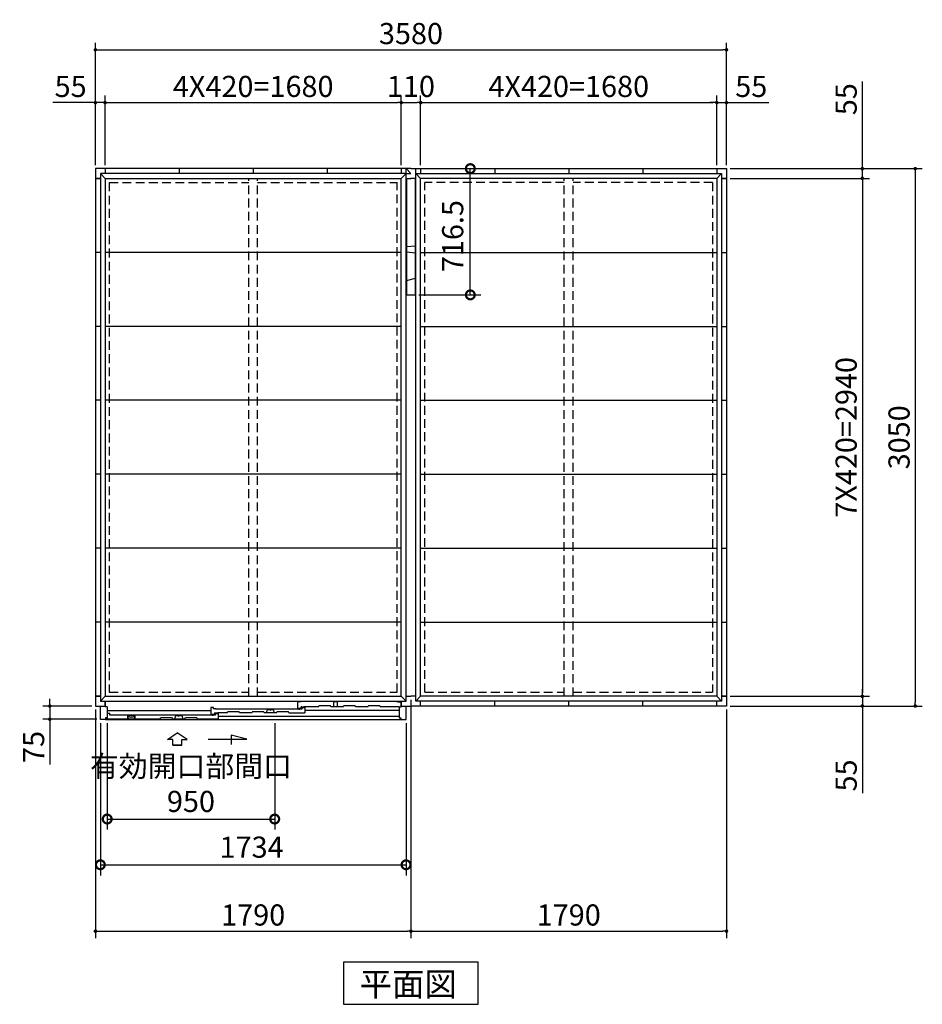
# Model space of a CAD drawing. Extents: x 140 to 16534, y 0 to 11410.
# Drawn here: x 3569 to 8690, y 5564 to 11152 of the extents above; entities that cross this region are included whole.
import ezdxf

# ---------------------------------------------------------------- set-up
doc = ezdxf.new("R2010")
doc.units = 0
doc.header["$LTSCALE"] = 20
doc.header["$PDMODE"] = 3
doc.header["$PDSIZE"] = 2
doc.linetypes.add('HIDDEN', pattern=[0.375, 0.25, -0.125])
doc.layers.get('0').update_dxf_attribs({"linetype": 'CONTINUOUS'})
doc.layers.get('DEFPOINTS').update_dxf_attribs({"linetype": 'CONTINUOUS'})
for name, color, linetype in [('寸法', 4, 'CONTINUOUS'), ('破線', 2, 'HIDDEN'), ('細線', 5, 'CONTINUOUS'), ('部品1', 7, 'CONTINUOUS')]:
    doc.layers.add(name, color=color, linetype=linetype)
doc.styles.get("Standard").update_dxf_attribs({"font": 'txt', "bigfont": 'bigfont.shx'})
doc.styles.add('STYLE1', font='isocp.shx', dxfattribs={"bigfont": 'bigfont.shx'})
doc.styles.add('STYLE2', font='MS PGothic.ttf')
doc.dimstyles.new('INABA_S40', dxfattribs={"dimscale": 40, "dimtxt": 3, "dimasz": 2.5, "dimexe": 1.5, "dimexo": 0.5, "dimgap": 1, "dimtad": 3, "dimdec": 4, "dimdsep": 46, "dimtxsty": 'STANDARD', "dimsah": 1, "dimcen": 0, "dimclrt": 7, "dimadec": 0, "dimazin": 0, "dimtfac": 1, "dimtdec": 4, "dimtix": 1, "dimtmove": 0, "dimatfit": 0, "dimfxl": 1, "dimtolj": 1, "dimtzin": 0, "dimarcsym": 0})
doc.dimstyles.new('INABA_S40G', dxfattribs={"dimscale": 40, "dimtxt": 3, "dimasz": 2.5, "dimexe": 1.5, "dimexo": 0.5, "dimgap": 1, "dimtad": 3, "dimdec": 1, "dimdsep": 46, "dimtxsty": 'STYLE1', "dimblk1": 'DOTSMALL', "dimblk2": 'DOTSMALL', "dimsah": 1, "dimcen": 0, "dimclrt": 7, "dimadec": 0, "dimazin": 0, "dimtfac": 1, "dimtdec": 4, "dimtix": 1, "dimtmove": 0, "dimatfit": 3, "dimldrblk": 'DOTSMALL', "dimfxl": 1, "dimtolj": 1, "dimtzin": 0, "dimarcsym": 0})

# ---------------------------------------------------------------- blocks, each defined once
blk = doc.blocks.new('_DOT')
at = {"color": 0, "linetype": 'ByBlock', "ltscale": 50}
blk.add_line((-0.5, 0), (-1, 0), dxfattribs=at)
at = {"color": 0, "linetype": 'ByBlock', "ltscale": 50, "const_width": 0.5}
blk.add_lwpolyline([(-0.25, 0, 1), (0.25, 0, 1)], format="xyb", close=True, dxfattribs=at)
blk = doc.blocks.new('*D3')
at = {"layer": 'DEFPOINTS', "color": 0, "ltscale": 50}
for p in [(7578.9, 10681.7), (7523.9, 10307), (7578.9, 10307)]:
    blk.add_point(p, dxfattribs=at)
at = {"layer": '寸法', "color": 0, "lineweight": -2, "ltscale": 50}
for p, q in [((7503.9, 10681.7), (7483.9, 10681.7)), ((7523.9, 10327), (7523.9, 10721.7)), ((7523.9, 10681.7), (7578.9, 10681.7)), ((7578.9, 10327), (7578.9, 10721.7)), ((7598.9, 10681.7), (7819.9, 10681.7))]:
    blk.add_line(p, q, dxfattribs=at)
at = {"layer": '寸法', "color": 0, "lineweight": -2, "ltscale": 50, "xscale": 20, "yscale": 20, "zscale": 20}
blk.add_blockref('_DOT', (7523.9, 10681.7), dxfattribs=at)
at = {"layer": '寸法', "color": 0, "lineweight": -2, "ltscale": 50, "xscale": 20, "yscale": 20, "zscale": 20, "rotation": 180}
blk.add_blockref('_DOT', (7578.9, 10681.7), dxfattribs=at)
at = {"layer": '寸法', "color": 7, "ltscale": 50, "insert": (7719.4, 10773.7), "char_height": 120, "attachment_point": 5, "style": 'STYLE1'}
blk.add_mtext('\\A1;55', dxfattribs=at)
blk = doc.blocks.new('*D4')
at = {"layer": 'DEFPOINTS', "color": 0, "ltscale": 50}
for p in [(7578.9, 10307), (7578.9, 7257), (8649.7, 7257)]:
    blk.add_point(p, dxfattribs=at)
at = {"layer": '寸法', "color": 0, "lineweight": -2, "ltscale": 50}
for p, q in [((7598.9, 10307), (8689.7, 10307)), ((8649.7, 10287), (8649.7, 7277)), ((7598.9, 7257), (8689.7, 7257))]:
    blk.add_line(p, q, dxfattribs=at)
at = {"layer": '寸法', "color": 0, "lineweight": -2, "ltscale": 50, "xscale": 20, "yscale": 20, "zscale": 20}
for p, rotation in [((8649.7, 10307), 90), ((8649.7, 7257), 270)]:
    blk.add_blockref('_DOT', p, dxfattribs=dict(at, rotation=rotation))
at = {"layer": '寸法', "color": 7, "ltscale": 50, "insert": (8557.7, 8782), "char_height": 120, "attachment_point": 5, "rotation": 90, "style": 'STYLE1'}
blk.add_mtext('\\A1;3050', dxfattribs=at)
blk = doc.blocks.new('*D5')
at = {"layer": 'DEFPOINTS', "color": 0, "ltscale": 50}
for p in [(7578.9, 7312), (7578.9, 7257), (8349.7, 7257)]:
    blk.add_point(p, dxfattribs=at)
at = {"layer": '寸法', "color": 0, "lineweight": -2, "ltscale": 50}
for p, q in [((8349.7, 7332), (8349.7, 7352)), ((7598.9, 7312), (8389.7, 7312)), ((8349.7, 7312), (8349.7, 7257)), ((7598.9, 7257), (8389.7, 7257)), ((8349.7, 7237), (8349.7, 6762.3))]:
    blk.add_line(p, q, dxfattribs=at)
at = {"layer": '寸法', "color": 0, "lineweight": -2, "ltscale": 50, "xscale": 20, "yscale": 20, "zscale": 20}
for p, rotation in [((8349.7, 7312), 270), ((8349.7, 7257), 90)]:
    blk.add_blockref('_DOT', p, dxfattribs=dict(at, rotation=rotation))
at = {"layer": '寸法', "color": 7, "ltscale": 50, "insert": (8257.7, 6862.8), "char_height": 120, "attachment_point": 5, "rotation": 90, "style": 'STYLE1'}
blk.add_mtext('\\A1;55', dxfattribs=at)
blk = doc.blocks.new('*D6')
at = {"layer": 'DEFPOINTS', "color": 0, "ltscale": 50}
for p in [(7578.9, 10252), (7578.9, 7312), (8349.7, 7312)]:
    blk.add_point(p, dxfattribs=at)
at = {"layer": '寸法', "color": 0, "lineweight": -2, "ltscale": 50}
for p, q in [((7598.9, 10252), (8389.7, 10252)), ((8349.7, 10232), (8349.7, 7332)), ((7598.9, 7312), (8389.7, 7312))]:
    blk.add_line(p, q, dxfattribs=at)
at = {"layer": '寸法', "color": 0, "lineweight": -2, "ltscale": 50, "xscale": 20, "yscale": 20, "zscale": 20}
for p, rotation in [((8349.7, 10252), 90), ((8349.7, 7312), 270)]:
    blk.add_blockref('_DOT', p, dxfattribs=dict(at, rotation=rotation))
at = {"layer": '寸法', "color": 7, "ltscale": 50, "insert": (8257.6, 8782), "char_height": 120, "attachment_point": 5, "rotation": 90, "style": 'STYLE1'}
blk.add_mtext('\\A1;7X420=2940', dxfattribs=at)
blk = doc.blocks.new('*D7')
at = {"layer": 'DEFPOINTS', "color": 0, "ltscale": 50}
for p in [(7578.9, 10307), (7578.9, 10252), (8349.7, 10252)]:
    blk.add_point(p, dxfattribs=at)
at = {"layer": '寸法', "color": 0, "lineweight": -2, "ltscale": 50}
for p, q in [((8349.7, 10327), (8349.7, 10801.6)), ((7598.9, 10307), (8389.7, 10307)), ((8349.7, 10252), (8349.7, 10307)), ((7598.9, 10252), (8389.7, 10252)), ((8349.7, 10232), (8349.7, 10212))]:
    blk.add_line(p, q, dxfattribs=at)
at = {"layer": '寸法', "color": 0, "lineweight": -2, "ltscale": 50, "xscale": 20, "yscale": 20, "zscale": 20}
for p, rotation in [((8349.7, 10307), 270), ((8349.7, 10252), 90)]:
    blk.add_blockref('_DOT', p, dxfattribs=dict(at, rotation=rotation))
at = {"layer": '寸法', "color": 7, "ltscale": 50, "insert": (8257.7, 10701.2), "char_height": 120, "attachment_point": 5, "rotation": 90, "style": 'STYLE1'}
blk.add_mtext('\\A1;55', dxfattribs=at)
blk = doc.blocks.new('*D8')
at = {"layer": 'DEFPOINTS', "color": 0, "ltscale": 50}
for p in [(7578.9, 10981.7), (3998.9, 10307), (7578.9, 10307)]:
    blk.add_point(p, dxfattribs=at)
at = {"layer": '寸法', "color": 0, "lineweight": -2, "ltscale": 50}
for p, q in [((3998.9, 10327), (3998.9, 11021.7)), ((7578.9, 10327), (7578.9, 11021.7)), ((4018.9, 10981.7), (7558.9, 10981.7))]:
    blk.add_line(p, q, dxfattribs=at)
at = {"layer": '寸法', "color": 0, "lineweight": -2, "ltscale": 50, "xscale": 20, "yscale": 20, "zscale": 20, "rotation": 180}
blk.add_blockref('_DOT', (3998.9, 10981.7), dxfattribs=at)
at = {"layer": '寸法', "color": 0, "lineweight": -2, "ltscale": 50, "xscale": 20, "yscale": 20, "zscale": 20}
blk.add_blockref('_DOT', (7578.9, 10981.7), dxfattribs=at)
at = {"layer": '寸法', "color": 7, "ltscale": 50, "insert": (5788.9, 11073.7), "char_height": 120, "attachment_point": 5, "style": 'STYLE1'}
blk.add_mtext('\\A1;3580', dxfattribs=at)
blk = doc.blocks.new('*D9')
at = {"layer": 'DEFPOINTS', "color": 0, "ltscale": 50}
for p in [(5733.9, 10681.7), (4053.9, 10307), (5733.9, 10307)]:
    blk.add_point(p, dxfattribs=at)
at = {"layer": '寸法', "color": 0, "lineweight": -2, "ltscale": 50}
for p, q in [((4053.9, 10327), (4053.9, 10721.7)), ((4073.9, 10681.7), (5713.9, 10681.7)), ((5733.9, 10327), (5733.9, 10721.7))]:
    blk.add_line(p, q, dxfattribs=at)
at = {"layer": '寸法', "color": 0, "lineweight": -2, "ltscale": 50, "xscale": 20, "yscale": 20, "zscale": 20, "rotation": 180}
blk.add_blockref('_DOT', (4053.9, 10681.7), dxfattribs=at)
at = {"layer": '寸法', "color": 0, "lineweight": -2, "ltscale": 50, "xscale": 20, "yscale": 20, "zscale": 20}
blk.add_blockref('_DOT', (5733.9, 10681.7), dxfattribs=at)
at = {"layer": '寸法', "color": 7, "ltscale": 50, "insert": (4893.9, 10773.7), "char_height": 120, "attachment_point": 5, "style": 'STYLE1'}
blk.add_mtext('\\A1;4X420=1680', dxfattribs=at)
blk = doc.blocks.new('*D10')
at = {"layer": 'DEFPOINTS', "color": 0, "ltscale": 50}
for p in [(4053.9, 10681.7), (3998.9, 10307), (4053.9, 10307)]:
    blk.add_point(p, dxfattribs=at)
at = {"layer": '寸法', "color": 0, "lineweight": -2, "ltscale": 50}
for p, q in [((3978.9, 10681.7), (3757.9, 10681.7)), ((3998.9, 10327), (3998.9, 10721.7)), ((4053.9, 10681.7), (3998.9, 10681.7)), ((4053.9, 10327), (4053.9, 10721.7)), ((4073.9, 10681.7), (4093.9, 10681.7))]:
    blk.add_line(p, q, dxfattribs=at)
at = {"layer": '寸法', "color": 0, "lineweight": -2, "ltscale": 50, "xscale": 20, "yscale": 20, "zscale": 20}
blk.add_blockref('_DOT', (3998.9, 10681.7), dxfattribs=at)
at = {"layer": '寸法', "color": 0, "lineweight": -2, "ltscale": 50, "xscale": 20, "yscale": 20, "zscale": 20, "rotation": 180}
blk.add_blockref('_DOT', (4053.9, 10681.7), dxfattribs=at)
at = {"layer": '寸法', "color": 7, "ltscale": 50, "insert": (3858.4, 10773.7), "char_height": 120, "attachment_point": 5, "style": 'STYLE1'}
blk.add_mtext('\\A1;55', dxfattribs=at)
blk = doc.blocks.new('*D11')
at = {"layer": 'DEFPOINTS', "color": 0, "ltscale": 50}
for p in [(7523.9, 10681.7), (5843.9, 10307), (7523.9, 10307)]:
    blk.add_point(p, dxfattribs=at)
at = {"layer": '寸法', "color": 0, "lineweight": -2, "ltscale": 50}
for p, q in [((5843.9, 10327), (5843.9, 10721.7)), ((5863.9, 10681.7), (7503.9, 10681.7)), ((7523.9, 10327), (7523.9, 10721.7))]:
    blk.add_line(p, q, dxfattribs=at)
at = {"layer": '寸法', "color": 0, "lineweight": -2, "ltscale": 50, "xscale": 20, "yscale": 20, "zscale": 20, "rotation": 180}
blk.add_blockref('_DOT', (5843.9, 10681.7), dxfattribs=at)
at = {"layer": '寸法', "color": 0, "lineweight": -2, "ltscale": 50, "xscale": 20, "yscale": 20, "zscale": 20}
blk.add_blockref('_DOT', (7523.9, 10681.7), dxfattribs=at)
at = {"layer": '寸法', "color": 7, "ltscale": 50, "insert": (6683.9, 10773.7), "char_height": 120, "attachment_point": 5, "style": 'STYLE1'}
blk.add_mtext('\\A1;4X420=1680', dxfattribs=at)
blk = doc.blocks.new('*D12')
at = {"layer": 'DEFPOINTS', "color": 0, "ltscale": 50}
for p in [(5843.9, 10681.7), (5733.9, 10307), (5843.9, 10307)]:
    blk.add_point(p, dxfattribs=at)
at = {"layer": '寸法', "color": 0, "lineweight": -2, "ltscale": 50}
for p, q in [((5733.9, 10327), (5733.9, 10721.7)), ((5753.9, 10681.7), (5823.9, 10681.7)), ((5843.9, 10327), (5843.9, 10721.7))]:
    blk.add_line(p, q, dxfattribs=at)
at = {"layer": '寸法', "color": 0, "lineweight": -2, "ltscale": 50, "xscale": 20, "yscale": 20, "zscale": 20, "rotation": 180}
blk.add_blockref('_DOT', (5733.9, 10681.7), dxfattribs=at)
at = {"layer": '寸法', "color": 0, "lineweight": -2, "ltscale": 50, "xscale": 20, "yscale": 20, "zscale": 20}
blk.add_blockref('_DOT', (5843.9, 10681.7), dxfattribs=at)
at = {"layer": '寸法', "color": 7, "ltscale": 50, "insert": (5788.9, 10773.7), "char_height": 120, "attachment_point": 5, "style": 'STYLE1'}
blk.add_mtext('\\A1;110', dxfattribs=at)
blk = doc.blocks.new('*D24')
at = {"layer": 'DEFPOINTS', "color": 0, "ltscale": 50}
for p in [(3998.9, 7257), (3740.2, 7182), (4026.9, 7182)]:
    blk.add_point(p, dxfattribs=at)
at = {"layer": '寸法', "color": 0, "lineweight": -2, "ltscale": 50}
for p, q in [((3740.2, 7277), (3740.2, 7297)), ((3978.9, 7257), (3700.2, 7257)), ((3740.2, 7257), (3740.2, 7182)), ((4006.9, 7182), (3700.2, 7182)), ((3740.2, 7162), (3740.2, 6924.2))]:
    blk.add_line(p, q, dxfattribs=at)
at = {"layer": '寸法', "color": 0, "lineweight": -2, "ltscale": 50, "xscale": 20, "yscale": 20, "zscale": 20}
for p, rotation in [((3740.2, 7257), 270), ((3740.2, 7182), 90)]:
    blk.add_blockref('_DOT', p, dxfattribs=dict(at, rotation=rotation))
at = {"layer": '寸法', "color": 7, "ltscale": 50, "insert": (3648.2, 7024.7), "char_height": 120, "attachment_point": 5, "rotation": 90, "style": 'STYLE1'}
blk.add_mtext('\\A1;75', dxfattribs=at)
blk = doc.blocks.new('*D25')
at = {"layer": 'DEFPOINTS', "color": 0, "ltscale": 50}
for p in [(5788.9, 7312), (7578.9, 7257), (7578.9, 5978.9)]:
    blk.add_point(p, dxfattribs=at)
at = {"layer": '寸法', "color": 0, "lineweight": -2, "ltscale": 50}
for p, q in [((5788.9, 7292), (5788.9, 5938.9)), ((7578.9, 7237), (7578.9, 5938.9)), ((5808.9, 5978.9), (7558.9, 5978.9))]:
    blk.add_line(p, q, dxfattribs=at)
at = {"layer": '寸法', "color": 0, "lineweight": -2, "ltscale": 50, "xscale": 20, "yscale": 20, "zscale": 20, "rotation": 180}
blk.add_blockref('_DOT', (5788.9, 5978.9), dxfattribs=at)
at = {"layer": '寸法', "color": 0, "lineweight": -2, "ltscale": 50, "xscale": 20, "yscale": 20, "zscale": 20}
blk.add_blockref('_DOT', (7578.9, 5978.9), dxfattribs=at)
at = {"layer": '寸法', "color": 7, "ltscale": 50, "insert": (6683.9, 6070.9), "char_height": 120, "attachment_point": 5, "style": 'STYLE1'}
blk.add_mtext('\\A1;1790', dxfattribs=at)
blk = doc.blocks.new('*D26')
at = {"layer": 'DEFPOINTS', "color": 0, "ltscale": 50}
for p in [(5788.9, 7312), (3998.9, 7257), (5788.9, 5978.9)]:
    blk.add_point(p, dxfattribs=at)
at = {"layer": '寸法', "color": 0, "lineweight": -2, "ltscale": 50}
for p, q in [((5788.9, 7292), (5788.9, 5938.9)), ((3998.9, 7237), (3998.9, 5938.9)), ((4018.9, 5978.9), (5768.9, 5978.9))]:
    blk.add_line(p, q, dxfattribs=at)
at = {"layer": '寸法', "color": 0, "lineweight": -2, "ltscale": 50, "xscale": 20, "yscale": 20, "zscale": 20, "rotation": 180}
blk.add_blockref('_DOT', (3998.9, 5978.9), dxfattribs=at)
at = {"layer": '寸法', "color": 0, "lineweight": -2, "ltscale": 50, "xscale": 20, "yscale": 20, "zscale": 20}
blk.add_blockref('_DOT', (5788.9, 5978.9), dxfattribs=at)
at = {"layer": '寸法', "color": 7, "ltscale": 50, "insert": (4893.9, 6070.9), "char_height": 120, "attachment_point": 5, "style": 'STYLE1'}
blk.add_mtext('\\A1;1790', dxfattribs=at)
blk = doc.blocks.new('_DOTSMALL')
at = {"color": 0, "linetype": 'ByBlock', "ltscale": 50, "const_width": 0.5}
blk.add_lwpolyline([(-0.0625, 0, 1), (0.0625, 0, 1)], format="xyb", close=True, dxfattribs=at)
blk = doc.blocks.new('*D31')
at = {"layer": 'DEFPOINTS', "color": 0, "ltscale": 50}
for p in [(4065.9, 7180), (5015.9, 7180), (5015.9, 6615.4)]:
    blk.add_point(p, dxfattribs=at)
at = {"layer": '寸法', "color": 0, "lineweight": -2, "ltscale": 50}
for p, q in [((4065.9, 7160), (4065.9, 6555.4)), ((5015.9, 7160), (5015.9, 6555.4)), ((4065.9, 6615.4), (5015.9, 6615.4))]:
    blk.add_line(p, q, dxfattribs=at)
at = {"layer": '寸法', "color": 0, "lineweight": -2, "ltscale": 50, "xscale": 100, "yscale": 100, "zscale": 100, "rotation": 180}
blk.add_blockref('_DOTSMALL', (4065.9, 6615.4), dxfattribs=at)
at = {"layer": '寸法', "color": 0, "lineweight": -2, "ltscale": 50, "xscale": 100, "yscale": 100, "zscale": 100}
blk.add_blockref('_DOTSMALL', (5015.9, 6615.4), dxfattribs=at)
at = {"layer": '寸法', "color": 7, "ltscale": 50, "insert": (4540.9, 6815.4), "char_height": 120, "attachment_point": 5, "style": 'STYLE1'}
blk.add_mtext('\\A1;有効開口部間口\\P950', dxfattribs=at)
blk = doc.blocks.new('*D32')
at = {"layer": 'DEFPOINTS', "color": 0, "ltscale": 50}
for p in [(4026.9, 7180), (5760.9, 7180), (5760.9, 6355.9)]:
    blk.add_point(p, dxfattribs=at)
at = {"layer": '寸法', "color": 0, "lineweight": -2, "ltscale": 50}
for p, q in [((4026.9, 7160), (4026.9, 6295.9)), ((5760.9, 7160), (5760.9, 6295.9)), ((4026.9, 6355.9), (5760.9, 6355.9))]:
    blk.add_line(p, q, dxfattribs=at)
at = {"layer": '寸法', "color": 0, "lineweight": -2, "ltscale": 50, "xscale": 100, "yscale": 100, "zscale": 100, "rotation": 180}
blk.add_blockref('_DOTSMALL', (4026.9, 6355.9), dxfattribs=at)
at = {"layer": '寸法', "color": 0, "lineweight": -2, "ltscale": 50, "xscale": 100, "yscale": 100, "zscale": 100}
blk.add_blockref('_DOTSMALL', (5760.9, 6355.9), dxfattribs=at)
at = {"layer": '寸法', "color": 7, "ltscale": 50, "insert": (4884.9, 6455.9), "char_height": 120, "attachment_point": 5, "style": 'STYLE1'}
blk.add_mtext('\\A1;1734', dxfattribs=at)
blk = doc.blocks.new('*D33')
at = {"layer": 'DEFPOINTS', "color": 0, "ltscale": 50}
for p in [(5843.9, 10307), (6125.7, 10307), (5813.9, 9590.5)]:
    blk.add_point(p, dxfattribs=at)
at = {"layer": '寸法', "color": 0, "lineweight": -2, "ltscale": 50}
for p, q in [((5863.9, 10307), (6185.7, 10307)), ((6125.7, 9590.5), (6125.7, 10307)), ((5833.9, 9590.5), (6185.7, 9590.5))]:
    blk.add_line(p, q, dxfattribs=at)
at = {"layer": '寸法', "color": 0, "lineweight": -2, "ltscale": 50, "xscale": 100, "yscale": 100, "zscale": 100}
for p, rotation in [((6125.7, 10307), 90), ((6125.7, 9590.5), 270)]:
    blk.add_blockref('_DOTSMALL', p, dxfattribs=dict(at, rotation=rotation))
at = {"layer": '寸法', "color": 7, "ltscale": 50, "insert": (6025.7, 9924.2), "char_height": 120, "attachment_point": 5, "rotation": 90, "style": 'STYLE1'}
blk.add_mtext('\\A1;716.5', dxfattribs=at)

msp = doc.modelspace()

# ---------------------------------------------------------------- linework, layer by layer
at = {"layer": '寸法', "ltscale": 50}
for p, q in [((4407.94, 7066.331), (4463.404, 7103.911)), ((4518.869, 7066.331), (4463.404, 7103.911)), ((4437.701, 7066.331), (4407.94, 7066.331)), ((4437.701, 7035.021), (4437.701, 7066.331)), ((4489.107, 7066.331), (4518.869, 7066.331)), ((4489.107, 7035.021), (4489.107, 7066.331)), ((4638.405, 7068.243), (4857.557, 7068.243)), ((4768.273, 7092.167), (4768.273, 7038.503)), ((4857.557, 7068.243), (4768.273, 7092.167)), ((4489.107, 7035.021), (4437.701, 7035.021)), ((4437.701, 7035.021), (4489.107, 7035.021))]:
    msp.add_line(p, q, dxfattribs=at)
at = {"layer": '破線', "linetype": 'HIDDEN', "ltscale": 10}
for p, q in [((4077.404, 10228.485), (4077.404, 7335.485)), ((4077.404, 10228.485), (4868.904, 10228.485)), ((4918.904, 10228.485), (5710.404, 10228.485)), ((5710.404, 7335.485), (5710.404, 10228.485)), ((5867.404, 7335.485), (5867.404, 10228.485)), ((6658.904, 10228.485), (5867.404, 10228.485)), ((7500.404, 10228.485), (6708.904, 10228.485)), ((7500.404, 10228.485), (7500.404, 7335.485)), ((4077.404, 7335.485), (4868.904, 7335.485)), ((4918.904, 7335.485), (5710.404, 7335.485)), ((5867.404, 7335.485), (6658.904, 7335.485)), ((6708.904, 7335.485), (7500.404, 7335.485))]:
    msp.add_line(p, q, dxfattribs=at)
at = {"layer": '破線', "ltscale": 10}
for p, q in [((4868.904, 7311.985), (4868.904, 10251.985)), ((4918.904, 7311.985), (4918.904, 10251.985)), ((6658.904, 7311.985), (6658.904, 10251.985)), ((6708.904, 7311.985), (6708.904, 10251.985))]:
    msp.add_line(p, q, dxfattribs=at)
at = {"layer": '細線', "ltscale": 50}
for p, q in [((5146.404, 7282.985), (5161.404, 7282.985)), ((5146.404, 7244.985), (5146.404, 7282.985)), ((5705.504, 7282.985), (5161.404, 7282.985)), ((5161.404, 7282.985), (5161.404, 7277.985)), ((5715.504, 7277.985), (5705.504, 7282.985)), ((5731.404, 7277.985), (5715.504, 7277.985)), ((5731.404, 7277.985), (5731.404, 7252.985)), ((4654.404, 7229.181), (4065.904, 7229.181)), ((4079.904, 7213.981), (4065.904, 7213.981)), ((4079.904, 7205.585), (4079.904, 7213.981)), ((4654.404, 7247.981), (4654.404, 7210.381)), ((4669.404, 7247.981), (4654.404, 7247.981)), ((4654.404, 7210.381), (4674.404, 7210.381)), ((4669.404, 7240.981), (4669.404, 7247.981)), ((4684.404, 7240.981), (4669.404, 7240.981)), ((4674.404, 7218.984), (4685.637, 7218.984)), ((4674.404, 7218.984), (4674.404, 7210.381)), ((4680.404, 7213.985), (4695.404, 7213.985)), ((4680.404, 7206.985), (4680.404, 7213.985)), ((4684.404, 7236.481), (4684.404, 7240.981)), ((5157.404, 7239.585), (4684.404, 7239.585)), ((4686.603, 7218.243), (4686.851, 7217.319)), ((4692.219, 7215.985), (4688.589, 7215.984)), ((4694.206, 7218.243), (4693.958, 7217.319)), ((4695.172, 7218.985), (4696.113, 7218.985)), ((4695.404, 7213.985), (4695.404, 7184.985)), ((4745.904, 7218.985), (4696.113, 7218.985)), ((4885.904, 7218.985), (4815.904, 7218.985)), ((5025.904, 7218.985), (4955.905, 7218.985)), ((4968.767, 7218.985), (4974.522, 7237.255)), ((4974.522, 7237.255), (4985.451, 7237.255)), ((4996.359, 7237.255), (5007.288, 7237.255)), ((5007.288, 7237.255), (5013.043, 7218.985)), ((5095.904, 7218.985), (5187.404, 7218.985)), ((5146.404, 7244.985), (5166.404, 7244.985)), ((5157.404, 7236.135), (5157.404, 7240.985)), ((5157.404, 7240.985), (5172.404, 7240.985)), ((5171.604, 7252.985), (5166.404, 7252.985)), ((5166.404, 7244.985), (5166.404, 7252.985)), ((5172.404, 7252.185), (5172.404, 7250.685)), ((5172.404, 7240.985), (5172.404, 7247.985)), ((5172.404, 7247.985), (5187.404, 7247.985)), ((5173.104, 7249.985), (5177.704, 7249.985)), ((5178.404, 7250.685), (5178.404, 7252.185)), ((5263.904, 7252.985), (5179.2, 7252.985)), ((5187.404, 7247.985), (5187.404, 7218.985)), ((5187.404, 7233.485), (5721.904, 7233.485)), ((4056.904, 7184.982), (4366.905, 7184.986)), ((4665.404, 7205.585), (4079.904, 7205.585)), ((4436.904, 7184.985), (4506.904, 7184.985)), ((4449.766, 7184.985), (4455.522, 7203.256)), ((4455.522, 7203.256), (4466.45, 7203.256)), ((4477.359, 7203.256), (4488.287, 7203.256)), ((4488.287, 7203.256), (4494.043, 7184.985)), ((4576.904, 7184.985), (4695.404, 7184.985)), ((4665.404, 7206.985), (4680.404, 7206.985)), ((4665.404, 7202.135), (4665.404, 7206.985)), ((4695.404, 7199.776), (5721.904, 7199.776))]:
    msp.add_line(p, q, dxfattribs=at)
at = {"layer": '細線'}
for p, q in [((5351.904, 7252.985), (5351.904, 7282.285)), ((5351.904, 7282.285), (5371.904, 7282.285)), ((5371.904, 7252.985), (5371.904, 7282.285)), ((4745.904, 7218.985), (4748.236, 7223.985)), ((4813.573, 7223.985), (4748.236, 7223.985)), ((4815.904, 7218.985), (4813.573, 7223.985)), ((4885.904, 7218.985), (4888.236, 7223.985)), ((4953.573, 7223.985), (4888.236, 7223.985)), ((4955.904, 7218.985), (4953.573, 7223.985)), ((5025.904, 7218.985), (5028.236, 7223.985)), ((5093.573, 7223.985), (5028.236, 7223.985)), ((5095.904, 7218.984), (5093.573, 7223.985)), ((5263.904, 7252.985), (5266.236, 7257.985)), ((5331.573, 7257.985), (5266.236, 7257.985)), ((5333.904, 7252.985), (5331.573, 7257.985)), ((5403.904, 7252.985), (5333.904, 7252.985)), ((5403.904, 7252.985), (5406.236, 7257.985)), ((5471.573, 7257.985), (5406.236, 7257.985)), ((5473.904, 7252.985), (5471.573, 7257.985)), ((5543.904, 7252.985), (5473.904, 7252.985)), ((5543.904, 7252.985), (5546.236, 7257.985)), ((5611.573, 7257.985), (5546.236, 7257.985)), ((5613.904, 7252.985), (5611.573, 7257.985)), ((5721.904, 7252.985), (5613.904, 7252.985)), ((4065.904, 7188.985), (4065.904, 7184.985)), ((4222.404, 7202.984), (4181.404, 7202.984)), ((4181.404, 7202.984), (4181.404, 7184.984)), ((4222.404, 7202.984), (4222.404, 7184.984)), ((4366.904, 7184.985), (4369.236, 7189.985)), ((4434.573, 7189.985), (4369.236, 7189.985)), ((4436.904, 7184.985), (4434.573, 7189.985)), ((4506.904, 7184.985), (4509.236, 7189.985)), ((4574.573, 7189.985), (4509.236, 7189.985)), ((4576.904, 7184.985), (4574.573, 7189.985))]:
    msp.add_line(p, q, dxfattribs=at)
at = {"layer": '細線', "color": 5, "linetype": 'Continuous'}
msp.add_line((5159.404, 7237.985), (5159.404, 7237.985), dxfattribs=at)
at = {"layer": '細線', "ltscale": 50}
for centre, radius, start, end in [((4685.637, 7217.984), 1, 15.001044, 90.000933), ((4688.589, 7217.784), 1.8, 195.001044, 270.000667), ((4692.219, 7217.785), 1.8, 270.000667, 345.000555), ((4695.172, 7217.985), 1, 90.0004, 165.000555), ((4985.451, 7236.255), 1, 24.624318, 90), ((4990.905, 7238.755), 5, 204.624318, 335.375682), ((4996.359, 7236.255), 1, 90, 155.375682), ((5171.604, 7252.185), 0.8, 359.999733, 89.999867), ((5173.104, 7250.685), 0.7, 180, 270), ((5177.704, 7250.685), 0.7, 270, 0), ((5179.204, 7252.185), 0.8, 90.000144, 179.999733), ((4466.45, 7202.256), 1, 24.624318, 90), ((4471.905, 7204.756), 5, 204.624318, 335.375682), ((4477.359, 7202.256), 1, 90, 155.375682)]:
    msp.add_arc(centre, radius, start, end, dxfattribs=at)
at = {"layer": '部品1'}
for p, q in [((5788.904, 10306.985), (3998.904, 10306.985)), ((3998.904, 10306.985), (3998.904, 7256.985)), ((4053.904, 10306.985), (4053.904, 10278.985)), ((4473.904, 10306.985), (4473.904, 10278.985)), ((4893.904, 10306.985), (4893.904, 10278.985)), ((5313.904, 10306.985), (5313.904, 10278.985)), ((5733.904, 10306.985), (5733.904, 10278.985)), ((5733.904, 10306.985), (5733.904, 10278.985)), ((5760.904, 10278.985), (5760.904, 10306.985)), ((5788.904, 10306.985), (7578.904, 10306.985)), ((5816.904, 10278.985), (5816.904, 10306.985)), ((5843.904, 10306.985), (5843.904, 10278.985)), ((5843.904, 10306.985), (5843.904, 10278.985)), ((6263.904, 10306.985), (6263.904, 10278.985)), ((6683.904, 10306.985), (6683.904, 10278.985)), ((7103.904, 10306.985), (7103.904, 10278.985)), ((7523.904, 10306.985), (7523.904, 10278.985)), ((7578.904, 10306.985), (7578.904, 7256.985)), ((3998.904, 10251.985), (4026.904, 10251.985)), ((4026.904, 10251.985), (3998.904, 10251.985)), ((4473.904, 10278.985), (4026.904, 10278.985)), ((4026.904, 10278.985), (4026.904, 8789.985)), ((4026.904, 10251.985), (4026.904, 7284.985)), ((5313.904, 10278.985), (4053.904, 10278.985)), ((4053.904, 10251.985), (4053.904, 7311.985)), ((4053.904, 10251.985), (5733.904, 10251.985)), ((5760.904, 10278.985), (5313.904, 10278.985)), ((5733.904, 7311.985), (5733.904, 10251.985)), ((5760.904, 7284.985), (5760.904, 10278.985)), ((5760.904, 10278.985), (5788.904, 10278.985)), ((5760.904, 10251.985), (5788.904, 10251.985)), ((5816.904, 10251.985), (5788.904, 10251.985)), ((5816.904, 7284.985), (5816.904, 10278.985)), ((5816.904, 10278.985), (7103.904, 10278.985)), ((5843.904, 7311.985), (5843.904, 10251.985)), ((7523.904, 10251.985), (5843.904, 10251.985)), ((6906.404, 10278.985), (7301.404, 10278.985)), ((7103.904, 10278.985), (7550.904, 10278.985)), ((7523.904, 10251.985), (7523.904, 7311.985)), ((7550.904, 10278.985), (7550.904, 8789.985)), ((7550.904, 10251.985), (7550.904, 7284.985)), ((7578.904, 10251.985), (7550.904, 10251.985)), ((7550.904, 10251.985), (7578.904, 10251.985)), ((5813.904, 9867.661), (5763.904, 9862.485)), ((4026.904, 9831.985), (3998.904, 9831.985)), ((4026.904, 9831.985), (3998.904, 9831.985)), ((5733.904, 9831.985), (4053.904, 9831.985)), ((5813.904, 9827.309), (5763.904, 9832.485)), ((5843.904, 9831.985), (7523.904, 9831.985)), ((7550.904, 9831.985), (7578.904, 9831.985)), ((7550.904, 9831.985), (7578.904, 9831.985)), ((5763.904, 9672.485), (5813.904, 9685.196)), ((4026.904, 9411.985), (3998.904, 9411.985)), ((5733.904, 9411.985), (4053.904, 9411.985)), ((5843.904, 9411.985), (7523.904, 9411.985)), ((7550.904, 9411.985), (7578.904, 9411.985)), ((4026.904, 8991.985), (3998.904, 8991.985)), ((5733.904, 8991.985), (4053.904, 8991.985)), ((5843.904, 8991.985), (7523.904, 8991.985)), ((7550.904, 8991.985), (7578.904, 8991.985)), ((4026.904, 8571.985), (3998.904, 8571.985)), ((4026.904, 8571.985), (3998.904, 8571.985)), ((5733.904, 8571.985), (4053.904, 8571.985)), ((5843.904, 8571.985), (7523.904, 8571.985)), ((7550.904, 8571.985), (7578.904, 8571.985)), ((7550.904, 8571.985), (7578.904, 8571.985)), ((4026.904, 8151.985), (3998.904, 8151.985)), ((4026.904, 8151.985), (3998.904, 8151.985)), ((5733.904, 8151.985), (4053.904, 8151.985)), ((5843.904, 8151.985), (7523.904, 8151.985)), ((7550.904, 8151.985), (7578.904, 8151.985)), ((7550.904, 8151.985), (7578.904, 8151.985)), ((4026.904, 7731.985), (3998.904, 7731.985)), ((4026.904, 7731.985), (3998.904, 7731.985)), ((5733.904, 7731.985), (4053.904, 7731.985)), ((5843.904, 7731.985), (7523.904, 7731.985)), ((7550.904, 7731.985), (7578.904, 7731.985)), ((7550.904, 7731.985), (7578.904, 7731.985)), ((3998.904, 7311.985), (4026.904, 7311.985)), ((4026.904, 7311.985), (3998.904, 7311.985)), ((4026.904, 7284.985), (5760.904, 7284.985)), ((4053.904, 7311.985), (5733.904, 7311.985)), ((4053.904, 7256.985), (4053.904, 7284.985)), ((4053.904, 7256.985), (4053.904, 7284.985)), ((4053.904, 7256.985), (4053.904, 7284.985)), ((4053.904, 7283.985), (4053.904, 7252.985)), ((4053.904, 7283.985), (5733.904, 7283.985)), ((5733.904, 7256.985), (5733.904, 7284.985)), ((5733.904, 7256.985), (5733.904, 7284.985)), ((5733.904, 7256.985), (5733.904, 7284.985)), ((5733.904, 7283.985), (5733.904, 7252.985)), ((5760.904, 7311.985), (5788.904, 7311.985)), ((5816.904, 7311.985), (5788.904, 7311.985)), ((7550.904, 7284.985), (5816.904, 7284.985)), ((7523.904, 7311.985), (5843.904, 7311.985)), ((5843.904, 7256.985), (5843.904, 7284.985)), ((6263.904, 7256.985), (6263.904, 7284.985)), ((6683.904, 7256.985), (6683.904, 7284.985)), ((7103.904, 7256.985), (7103.904, 7284.985)), ((7523.904, 7256.985), (7523.904, 7284.985)), ((7578.904, 7311.985), (7550.904, 7311.985)), ((7550.904, 7311.985), (7578.904, 7311.985)), ((3998.904, 7256.985), (4053.904, 7256.985)), ((4026.904, 7256.985), (4053.904, 7256.985)), ((4026.904, 7179.985), (4026.904, 7256.985)), ((4065.904, 7252.985), (4053.904, 7252.985)), ((4065.904, 7252.985), (4065.904, 7188.985)), ((5721.904, 7252.985), (5733.904, 7252.985)), ((5721.904, 7252.985), (5721.904, 7188.985)), ((5733.904, 7256.985), (5788.904, 7256.985)), ((5733.904, 7256.985), (5760.904, 7256.985)), ((5733.904, 7256.985), (5760.904, 7256.985)), ((5760.904, 7179.985), (5760.904, 7256.985)), ((5843.904, 7256.985), (5788.904, 7256.985)), ((7578.904, 7256.985), (5843.904, 7256.985)), ((4056.904, 7179.985), (4026.904, 7179.985)), ((4056.904, 7188.985), (4056.904, 7179.985)), ((4065.904, 7188.985), (4056.904, 7188.985)), ((4056.904, 7179.985), (5760.904, 7179.985)), ((4183.404, 7193.484), (4183.404, 7198.484)), ((4205.475, 7193.784), (4198.334, 7193.784)), ((4220.404, 7193.484), (4220.404, 7198.484)), ((5721.904, 7188.985), (5730.904, 7188.985)), ((5730.904, 7188.985), (5730.904, 7179.985)), ((5730.904, 7179.985), (5760.904, 7179.985))]:
    msp.add_line(p, q, dxfattribs=at)
at = {"layer": '部品1', "ltscale": 50}
for p, q in [((5788.904, 10278.985), (5760.904, 10306.985)), ((4026.904, 10278.985), (4053.904, 10251.985)), ((5760.904, 10278.985), (5733.904, 10251.985)), ((5763.904, 10251.985), (5763.904, 9590.485)), ((5813.904, 9590.485), (5813.904, 10251.985)), ((5816.904, 10278.985), (5843.904, 10251.985)), ((7550.904, 10278.985), (7523.904, 10251.985)), ((5763.904, 9590.485), (5813.904, 9590.485)), ((4026.904, 7284.985), (4053.904, 7311.985)), ((4026.904, 7284.985), (5733.904, 7284.985)), ((5760.904, 7284.985), (5733.904, 7311.985)), ((5816.904, 7284.985), (5843.904, 7311.985)), ((7550.904, 7284.985), (7523.904, 7311.985))]:
    msp.add_line(p, q, dxfattribs=at)
at = {"layer": '部品1', "ltscale": 0.01}
for p, q in [((4176.904, 7184.984), (4176.904, 7183.984)), ((4177.404, 7183.484), (4183.948, 7183.484)), ((4185.404, 7200.484), (4187.013, 7200.484)), ((4218.404, 7200.484), (4216.796, 7200.484)), ((4226.404, 7183.484), (4219.792, 7183.484)), ((4226.904, 7184.984), (4226.904, 7183.984)), ((4226.904, 7184.984), (4226.904, 7183.984))]:
    msp.add_line(p, q, dxfattribs=at)
at = {"layer": '部品1'}
msp.add_lwpolyline([(5407.169, 5803.796), (5407.169, 5563.904), (6170.64, 5563.904), (6170.64, 5803.796)], close=True, dxfattribs=at)
at = {"layer": '部品1', "ltscale": 0.01}
for centre, radius, start, end in [((4177.404, 7183.984), 0.5, 180, 270), ((4185.404, 7198.484), 2, 90, 180), ((4218.404, 7198.484), 2, 0, 90), ((4226.404, 7183.984), 0.5, 270, 0)]:
    msp.add_arc(centre, radius, start, end, dxfattribs=at)
at = {"layer": '部品1'}
for centre, radius, start, end in [((4209.404, 7193.484), 26, 180, 199.471221), ((4183.948, 7184.484), 1, 270, 19.471221), ((4187.013, 7197.484), 3, 38.393044, 90), ((4201.904, 7209.284), 16, 218.393044, 254.057631), ((4198.334, 7196.784), 3, 254.057631, 270), ((4205.475, 7196.784), 3, 270, 285.942369), ((4201.904, 7209.284), 16, 285.942369, 321.606956), ((4216.796, 7197.484), 3, 90, 141.606956), ((4219.86, 7184.484), 1, 160.528779, 270), ((4194.404, 7193.484), 26, 340.528779, 0)]:
    msp.add_arc(centre, radius, start, end, dxfattribs=at)

# ---------------------------------------------------------------- texts
at = {"layer": '部品1', "style": 'STYLE2'}
msp.add_text('平面図', height=135, dxfattribs=at).set_placement((5497.089, 5610.903))

# ---------------------------------------------------------------- dimensions: what is measured, and where the dimension line sits
at = {"layer": '寸法', "ltscale": 50}
for base, p1, p2, picture, middle in [((7578.904, 10981.697), (3998.904, 10306.985), (7578.904, 10306.985), '*D8', (5788.904, 11073.697)), ((7578.904, 5978.936), (5788.904, 7311.985), (7578.904, 7256.985), '*D25', (6683.904, 6070.936))]:
    dim = msp.add_linear_dim(base=base, p1=p1, p2=p2, dimstyle='INABA_S40', override={"dimasz": 0.5, "dimexe": 1, "dimgap": 0.8, "dimdec": 2, "dimtxsty": 'STYLE1', "dimblk1": 'DOT', "dimblk2": 'DOT', "dimtdec": 2, "dimatfit": 3}, dxfattribs=at)
    dim.commit()
    dim.dimension.update_dxf_attribs({"geometry": picture, "text_midpoint": middle})
for base, p1, p2, picture, middle in [((4053.904, 10681.697), (3998.904, 10306.985), (4053.904, 10306.985), '*D10', (3858.419, 10681.697)), ((5843.904, 10681.697), (5733.904, 10306.985), (5843.904, 10306.985), '*D12', (5788.904, 10681.697)), ((7578.904, 10681.697), (7523.904, 10306.985), (7578.904, 10306.985), '*D3', (7719.39, 10681.697)), ((5788.904, 5978.936), (3998.904, 7256.985), (5788.904, 7311.985), '*D26', (4893.904, 5978.936))]:
    dim = msp.add_linear_dim(base=base, p1=p1, p2=p2, dimstyle='INABA_S40', override={"dimasz": 0.5, "dimexe": 1, "dimgap": 0.8, "dimdec": 2, "dimtxsty": 'STYLE1', "dimblk1": 'DOT', "dimblk2": 'DOT', "dimtdec": 2, "dimatfit": 3}, dxfattribs=at)
    dim.commit()
    dim.dimension.update_dxf_attribs({"geometry": picture, "text_midpoint": middle, "dimtype": 160})
for base, p1, p2, picture, middle in [((5733.904, 10681.697), (4053.904, 10306.985), (5733.904, 10306.985), '*D9', (4893.904, 10773.709)), ((7523.904, 10681.697), (5843.904, 10306.985), (7523.904, 10306.985), '*D11', (6683.904, 10773.709))]:
    dim = msp.add_linear_dim(base=base, p1=p1, p2=p2, text='4X420=<>', dimstyle='INABA_S40', override={"dimasz": 0.5, "dimexe": 1, "dimgap": 0.8, "dimdec": 2, "dimtxsty": 'STYLE1', "dimblk1": 'DOT', "dimblk2": 'DOT', "dimtdec": 2, "dimatfit": 3}, dxfattribs=at)
    dim.commit()
    dim.dimension.update_dxf_attribs({"geometry": picture, "text_midpoint": middle})
for base, p1, p2, dimstyle, override, picture, middle in [((8349.652, 10251.985), (7578.904, 10306.985), (7578.904, 10251.985), 'INABA_S40', {"dimasz": 0.5, "dimexe": 1, "dimgap": 0.8, "dimdec": 2, "dimtxsty": 'STYLE1', "dimblk1": 'DOT', "dimblk2": 'DOT', "dimtdec": 2, "dimatfit": 3}, '*D7', (8349.652, 10701.151)), ((6125.746, 10306.985), (5813.904, 9590.485), (5843.904, 10306.985), 'INABA_S40G', {"dimtdec": 1, "dimtix": 0}, '*D33', (6125.746, 9924.223)), ((8349.652, 7256.985), (7578.904, 7311.985), (7578.904, 7256.985), 'INABA_S40', {"dimasz": 0.5, "dimexe": 1, "dimgap": 0.8, "dimdec": 2, "dimtxsty": 'STYLE1', "dimblk1": 'DOT', "dimblk2": 'DOT', "dimtdec": 2, "dimatfit": 3}, '*D5', (8349.652, 6862.818))]:
    dim = msp.add_linear_dim(base=base, p1=p1, p2=p2, angle=90, dimstyle=dimstyle, override=override, dxfattribs=at)
    dim.commit()
    dim.dimension.update_dxf_attribs({"geometry": picture, "text_midpoint": middle, "dimtype": 160})
dim = msp.add_linear_dim(base=(8649.652, 7256.985), p1=(7578.904, 10306.985), p2=(7578.904, 7256.985), angle=90, dimstyle='INABA_S40', override={"dimasz": 0.5, "dimexe": 1, "dimgap": 0.8, "dimdec": 2, "dimtxsty": 'STYLE1', "dimblk1": 'DOT', "dimblk2": 'DOT', "dimtdec": 2, "dimatfit": 3}, dxfattribs=at)
dim.commit()
dim.dimension.update_dxf_attribs({"geometry": '*D4', "text_midpoint": (8557.652, 8781.985)})
dim = msp.add_linear_dim(base=(8349.652, 7311.985), p1=(7578.904, 10251.985), p2=(7578.904, 7311.985), angle=90, text='7X420=<>', dimstyle='INABA_S40', override={"dimasz": 0.5, "dimexe": 1, "dimgap": 0.8, "dimdec": 2, "dimtxsty": 'STYLE1', "dimblk1": 'DOT', "dimblk2": 'DOT', "dimtdec": 2, "dimatfit": 3}, dxfattribs=at)
dim.commit()
dim.dimension.update_dxf_attribs({"geometry": '*D6', "text_midpoint": (8257.64, 8781.985)})
at = {"layer": '寸法'}
dim = msp.add_linear_dim(base=(3740.153, 7181.985), p1=(3998.904, 7256.985), p2=(4026.904, 7181.985), angle=90, dimstyle='INABA_S40', override={"dimasz": 0.5, "dimexe": 1, "dimgap": 0.8, "dimdec": 2, "dimtxsty": 'STYLE1', "dimblk1": 'DOT', "dimblk2": 'DOT', "dimtdec": 2, "dimatfit": 3}, dxfattribs=at)
dim.commit()
dim.dimension.update_dxf_attribs({"geometry": '*D24', "text_midpoint": (3740.153, 7024.733), "dimtype": 160})
at = {"layer": '寸法', "ltscale": 50}
dim = msp.add_linear_dim(base=(5015.904, 6615.35), p1=(4065.904, 7179.985), p2=(5015.904, 7179.985), text='有効開口部間口\\P<>', dimstyle='INABA_S40G', dxfattribs=at)
dim.commit()
dim.dimension.update_dxf_attribs({"geometry": '*D31', "text_midpoint": (4540.904, 6615.35), "dimtype": 160})
dim = msp.add_linear_dim(base=(5760.904, 6355.915), p1=(4026.904, 7179.985), p2=(5760.904, 7179.985), dimstyle='INABA_S40G', dxfattribs=at)
dim.commit()
dim.dimension.update_dxf_attribs({"geometry": '*D32', "text_midpoint": (4884.876, 6355.915), "dimtype": 160})

doc.saveas('drawing.dxf')
